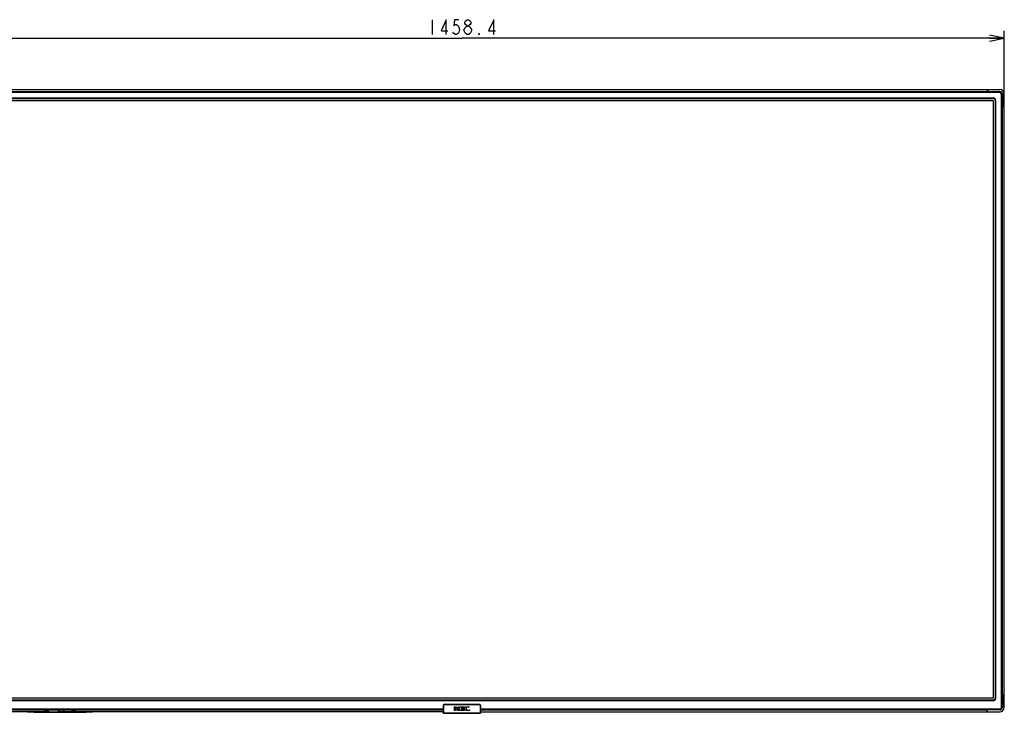
# Model space of a CAD drawing. Extents: x 0 to 4200, y 0 to 2950.
# Drawn here: x 710 to 2034, y 991 to 1924 of the extents above; entities that cross this region are included whole.
import ezdxf

# ---------------------------------------------------------------- set-up
doc = ezdxf.new("R2010")
doc.units = 0
doc.header["$LTSCALE"] = 231.00935
doc.layers.get('0').update_dxf_attribs({"linetype": 'CONTINUOUS'})
doc.layers.add('00_COMPONENTS', color=7, linetype='CONTINUOUS')
doc.layers.add('51__DRAFT_DIMS', color=7, linetype='CONTINUOUS')
doc.styles.get("Standard").update_dxf_attribs({"font": 'txt', "width": 0.8})
doc.dimstyles.new('DIMSTYLE_2', dxfattribs={"dimtxt": 20, "dimasz": 20, "dimexe": 10, "dimexo": 0.2, "dimgap": 5, "dimtad": 1, "dimdec": 3, "dimtxsty": 'STANDARD', "dimblk": 'OPEN', "dimblk1": 'OPEN', "dimblk2": 'OPEN', "dimcen": 0.09, "dimazin": 3, "dimtp": 1.2, "dimtm": 1.2, "dimtfac": 1, "dimtdec": 3, "dimtofl": 0, "dimtmove": 0, "dimatfit": 3, "dimtolj": 1})

# ---------------------------------------------------------------- blocks, each defined once
blk = doc.blocks.new('_OPEN')
at = {"color": 0, "linetype": 'BYBLOCK'}
for p, q in [((0, 0), (-1, 0.2)), ((-1, -0.2), (0, 0)), ((-1, 0), (0, 0))]:
    blk.add_line(p, q, dxfattribs=at)
blk = doc.blocks.new('*D2')
at = {"layer": '51__DRAFT_DIMS', "color": 2, "linetype": 'CONTINUOUS'}
for p, q in [((575.2, 1806.9), (575.2, 1908.7)), ((2033.6, 1806.9), (2033.6, 1908.7)), ((575.2, 1898.7), (1304.4, 1898.7)), ((2033.6, 1898.7), (1304.4, 1898.7))]:
    blk.add_line(p, q, dxfattribs=at)
at = {"layer": '51__DRAFT_DIMS', "color": 2, "linetype": 'CONTINUOUS', "xscale": 20, "yscale": 20, "zscale": 20, "rotation": 180}
blk.add_blockref('_OPEN', (575.2, 1898.7), dxfattribs=at)
at = {"layer": '51__DRAFT_DIMS', "color": 2, "linetype": 'CONTINUOUS', "xscale": 20, "yscale": 20, "zscale": 20}
blk.add_blockref('_OPEN', (2033.6, 1898.7), dxfattribs=at)

msp = doc.modelspace()

# ---------------------------------------------------------------- linework, layer by layer
at = {"layer": '00_COMPONENTS', "color": 7, "linetype": 'CONTINUOUS'}
for p, q in [((581.2842, 1829.6923), (2027.4842, 1829.6923)), ((598.1842, 1827.1923), (2010.5842, 1827.1923)), ((2010.5842, 1829.6923), (2010.5842, 1827.1925)), ((2010.5842, 1829.0923), (2011.0842, 1829.0923)), ((2011.0842, 1829.6923), (2011.0842, 1827.1925)), ((2011.0842, 1827.1923), (2027.4842, 1827.1923)), ((2027.2842, 1826.5923), (2027.2842, 1827.1923)), ((2027.4842, 1826.5923), (581.2842, 1826.5923)), ((589.6842, 1817.6923), (2019.0842, 1817.6923)), ((2021.0842, 1815.6923), (2021.0842, 1011.0923)), ((2030.4842, 999.5923), (2030.4842, 1823.5923)), ((2031.0842, 1823.5923), (2031.0842, 1807.1923)), ((2033.5842, 999.5923), (2033.5842, 1823.5923)), ((2031.0842, 1016.4923), (2031.0842, 1806.6923)), ((2033.5842, 1807.1923), (2031.0844, 1807.1923)), ((2033.5842, 1806.6923), (2031.0844, 1806.6923)), ((2032.9842, 1806.6923), (2032.9842, 1807.1923)), ((2019.0842, 1009.0923), (589.6842, 1009.0923)), ((2031.0842, 1015.9923), (2031.0842, 999.5923)), ((2033.5842, 1016.4923), (2031.0844, 1016.4923)), ((2033.5842, 1015.9923), (2031.0844, 1015.9923)), ((2032.9842, 1016.4923), (2032.9842, 1015.9923)), ((581.2842, 996.5923), (1279.3913, 996.5923)), ((743.5842, 993.4923), (581.2842, 993.4923)), ((598.1842, 995.9923), (743.5842, 995.9923)), ((729.286, 993.3923), (720.6711, 993.3923)), ((729.4357, 993.1988), (721.3946, 993.2061)), ((729.2869, 993.4923), (729.286, 993.3941)), ((729.486, 993.1923), (799.0825, 993.1923)), ((733.2842, 995.9923), (733.2842, 996.5923)), ((736.5755, 995.9923), (736.5703, 996.5923)), ((736.7982, 993.3906), (736.7973, 993.4923)), ((743.5842, 995.9923), (743.5842, 993.4923)), ((743.8, 994.9923), (743.5842, 994.9923)), ((743.7913, 994.001), (743.5842, 994.001)), ((743.6842, 995.9923), (743.7267, 995.1819)), ((743.6842, 995.9923), (784.8842, 995.9923)), ((743.7842, 994.9923), (743.7848, 995.0528)), ((743.786, 993.3941), (743.8087, 995.9923)), ((743.793, 995.9925), (743.7982, 996.5923)), ((743.8842, 995.9923), (743.8866, 995.9479)), ((744.7017, 995.9923), (744.7122, 996.5923)), ((745.6668, 995.9923), (745.6563, 996.5923)), ((746.5842, 995.9923), (746.4642, 996.5923)), ((748.663, 993.3853), (748.7541, 995.9923)), ((748.6773, 993.7923), (748.8995, 993.7923)), ((748.6842, 993.9923), (748.686, 993.7923)), ((748.6842, 993.9923), (748.8891, 993.9923)), ((748.8367, 994.9923), (748.7192, 994.9923)), ((748.9211, 993.3819), (748.7528, 996.5923)), ((756.8157, 996.5923), (756.7842, 995.9923)), ((757.7982, 996.5923), (757.793, 995.9923)), ((758.7755, 995.9923), (758.7703, 996.5923)), ((759.9133, 996.5923), (759.9342, 995.9923)), ((762.6455, 996.316), (759.9229, 996.316)), ((762.5432, 993.3853), (762.6552, 996.5923)), ((762.5574, 993.7923), (762.7412, 993.7923)), ((762.5644, 993.9923), (762.7342, 993.9923)), ((762.5993, 994.9923), (762.6993, 994.9923)), ((762.6923, 995.1923), (762.6063, 995.1923)), ((762.6485, 996.4013), (762.7542, 996.4013)), ((762.6644, 995.9923), (762.7554, 993.3853)), ((762.7342, 993.9923), (762.7325, 993.7923)), ((765.6517, 995.9923), (765.6622, 996.5923)), ((766.6168, 995.9923), (766.6063, 996.5923)), ((769.513, 993.3853), (769.6041, 995.9923)), ((769.5273, 993.7923), (769.7495, 993.7923)), ((769.5342, 993.9923), (769.536, 993.7923)), ((769.5342, 993.9923), (769.7391, 993.9923)), ((769.6867, 994.9923), (769.5692, 994.9923)), ((769.7711, 993.3819), (769.6028, 996.5923)), ((779.7842, 995.9923), (779.6474, 993.3819)), ((779.6689, 993.7923), (779.8912, 993.7923)), ((779.6794, 993.9923), (779.8842, 993.9923)), ((779.8493, 994.9923), (779.7318, 994.9923)), ((779.8157, 996.5923), (779.7843, 995.9939)), ((779.8144, 995.9923), (779.9054, 993.3853)), ((779.8842, 993.9923), (779.8825, 993.7923)), ((782.1042, 996.5923), (781.9842, 995.9923)), ((782.9017, 995.9923), (782.9122, 996.5923)), ((783.8668, 995.9923), (783.8563, 996.5923)), ((784.6819, 995.9479), (784.6842, 995.9923)), ((784.7598, 995.9923), (784.7825, 993.3941)), ((784.7685, 994.9923), (784.9842, 994.9923)), ((784.7755, 995.9925), (784.7703, 996.5923)), ((784.7772, 994.001), (784.9842, 994.001)), ((784.7842, 994.9923), (784.7837, 995.0528)), ((784.8842, 995.9923), (784.8418, 995.1819)), ((784.9842, 995.9923), (784.9842, 993.4923)), ((784.9842, 995.9923), (1279.3904, 995.9923)), ((1279.3865, 993.4923), (784.9842, 993.4923)), ((791.7712, 993.4923), (791.7703, 993.3906)), ((791.993, 995.9923), (791.9982, 996.5923)), ((795.4842, 995.9923), (795.4842, 996.5923)), ((807.1739, 993.2061), (799.1328, 993.1988)), ((799.2825, 993.3941), (799.2816, 993.4923)), ((799.2825, 993.3923), (807.8974, 993.3923)), ((1279.3995, 1001.9847), (1279.3842, 991.9923)), ((1279.3842, 991.9923), (1279.3852, 993.4923)), ((1281.3949, 1003.974), (1327.3736, 1003.974)), ((1329.3842, 991.9923), (1329.369, 1001.9847)), ((1329.3772, 996.5923), (2027.4842, 996.5923)), ((1329.3781, 995.9923), (2010.5842, 995.9923)), ((1329.382, 993.4923), (2027.4842, 993.4923)), ((1329.3833, 993.4923), (1329.3842, 991.9923)), ((2010.5842, 993.4923), (2010.5842, 995.9922)), ((2010.5842, 994.0923), (2011.0842, 994.0923)), ((2027.4842, 995.9923), (2011.0842, 995.9923)), ((2011.0842, 993.4923), (2011.0842, 995.9922)), ((2027.4842, 995.9923), (2027.4842, 996.5923)), ((1279.8823, 991.4923), (1328.8842, 991.4923))]:
    msp.add_line(p, q, dxfattribs=at)
at = {"layer": '00_COMPONENTS', "color": 9, "linetype": 'CONTINUOUS'}
for p, q in [((2027.4842, 1825.7923), (581.2842, 1825.7923)), ((589.6842, 1818.4923), (2019.0842, 1818.4923)), ((2019.0842, 1818.4923), (2019.0842, 1817.6923)), ((2021.8842, 1815.6923), (2021.0842, 1815.6923)), ((2021.8842, 1815.6923), (2021.8842, 1011.0923)), ((2027.4842, 1825.7923), (2027.4842, 1826.5923)), ((2029.6842, 1823.5923), (2030.4842, 1823.5923)), ((2029.6842, 999.5923), (2029.6842, 1823.5923)), ((2019.0842, 1008.2923), (589.6842, 1008.2923)), ((2019.0842, 1008.2923), (2019.0842, 1009.0923)), ((2021.8842, 1011.0923), (2021.0842, 1011.0923)), ((581.2842, 997.3923), (1279.3925, 997.3923)), ((730.2868, 993.4923), (730.286, 993.3941)), ((730.286, 993.3941), (730.286, 993.1923)), ((730.286, 993.3941), (736.7982, 993.3941)), ((743.786, 993.3906), (736.7982, 993.3906)), ((738.7842, 993.1923), (738.7842, 993.4923)), ((743.9942, 994.3131), (743.9976, 994.7126)), ((748.4645, 993.4168), (743.9942, 994.3131)), ((743.9976, 994.7126), (748.5526, 995.9381)), ((748.4645, 993.4168), (748.5526, 995.9381)), ((748.8267, 995.1819), (748.7258, 995.1819)), ((749.1208, 993.3784), (748.9838, 995.9923)), ((749.1208, 993.3784), (749.1208, 993.1923)), ((749.1208, 993.3784), (762.3433, 993.3784)), ((762.3433, 993.3784), (762.4346, 995.9923)), ((762.3433, 993.3784), (762.3433, 993.1923)), ((762.572, 993.3825), (762.5441, 993.3826)), ((762.6857, 995.3819), (762.6129, 995.3819)), ((762.864, 995.9923), (762.9553, 993.3784)), ((762.9553, 993.3784), (762.9553, 993.1923)), ((769.3132, 993.3784), (762.9553, 993.3784)), ((769.3132, 993.3784), (769.4045, 995.9923)), ((769.3132, 993.1923), (769.3132, 993.3784)), ((769.7366, 994.0399), (769.5338, 994.0399)), ((769.6767, 995.1819), (769.5758, 995.1819)), ((769.6293, 996.0861), (779.7892, 996.0861)), ((769.9708, 993.3784), (769.8338, 995.9923)), ((769.9708, 993.1923), (769.9708, 993.3784)), ((779.4477, 993.3784), (769.9708, 993.3784)), ((779.5847, 995.9923), (779.4477, 993.3784)), ((779.4477, 993.1923), (779.4477, 993.3784)), ((779.8847, 994.0399), (779.6819, 994.0399)), ((779.8427, 995.1819), (779.7418, 995.1819)), ((780.0159, 995.9381), (780.104, 993.4168)), ((780.0159, 995.9381), (784.5708, 994.7126)), ((784.5743, 994.3131), (780.104, 993.4168)), ((784.5708, 994.7126), (784.5743, 994.3131)), ((791.7703, 993.3906), (784.7825, 993.3906)), ((789.7842, 993.1923), (789.7842, 993.4923)), ((791.7703, 993.3941), (798.2825, 993.3941)), ((798.2825, 993.3941), (798.2817, 993.4923)), ((798.2825, 993.3941), (798.2825, 993.1923)), ((1279.4755, 1001.9086), (1279.3995, 1001.9847)), ((1279.4755, 1001.9086), (1279.9736, 1001.9086)), ((1279.4755, 992.0817), (1279.4755, 1001.9086)), ((1279.9736, 991.5836), (1279.9736, 1001.9086)), ((1281.4679, 1003.901), (1281.3949, 1003.974)), ((1281.4679, 1003.901), (1327.3006, 1003.901)), ((1281.4679, 1003.901), (1281.4679, 1003.4029)), ((1281.4679, 1003.4029), (1327.3006, 1003.4029)), ((1327.3736, 1003.974), (1327.3006, 1003.901)), ((1327.3006, 1003.901), (1327.3006, 1003.4029)), ((1329.2929, 1001.9086), (1328.7948, 1001.9086)), ((1328.7948, 1001.9086), (1328.7948, 991.5836)), ((1329.369, 1001.9847), (1329.2929, 1001.9086)), ((1329.2929, 1001.9086), (1329.2929, 992.0817)), ((1329.376, 997.3923), (2027.4842, 997.3923)), ((2027.4842, 997.3923), (2027.4842, 996.5923)), ((2029.6842, 999.5923), (2030.4842, 999.5923)), ((1279.3842, 991.9904), (1279.4755, 992.0817)), ((1279.4755, 992.0817), (1329.2929, 992.0817)), ((1279.8823, 991.4923), (1279.9736, 991.5836)), ((1279.9736, 991.5836), (1328.7948, 991.5836)), ((1328.7948, 991.5836), (1328.8842, 991.4942)), ((1328.8842, 991.4923), (1328.8842, 991.4942)), ((1329.2929, 992.0817), (1329.3823, 991.9923)), ((1329.3842, 991.9923), (1329.3823, 991.9923))]:
    msp.add_line(p, q, dxfattribs=at)
at = {"layer": '00_COMPONENTS', "color": 4, "linetype": 'CONTINUOUS'}
for p, q in [((590.1442, 1815.1523), (2018.6242, 1815.1523)), ((2018.6242, 1815.1523), (2018.6242, 1011.6323)), ((2018.6242, 1011.6323), (590.1442, 1011.6323)), ((742.7842, 996.5923), (742.7842, 995.9923)), ((747.6842, 996.5923), (747.6842, 995.9923)), ((757.6842, 995.9923), (757.6842, 996.5923)), ((758.8842, 995.9923), (758.8842, 996.5923)), ((759.7842, 996.5923), (759.7842, 995.9923)), ((761.2842, 996.5923), (761.2842, 996.316)), ((763.6842, 995.9923), (763.6842, 996.5923)), ((768.4842, 996.5923), (768.4842, 995.9923)), ((780.8842, 995.9923), (780.8842, 996.5923)), ((785.7842, 996.5923), (785.7842, 995.9923))]:
    msp.add_line(p, q, dxfattribs=at)
at = {"layer": '00_COMPONENTS', "color": 2, "linetype": 'CONTINUOUS'}
for p, q in [((743.5842, 995.7923), (743.6842, 995.8923)), ((743.7842, 995.9923), (743.7965, 996.0045)), ((769.4842, 995.9923), (769.6268, 996.1349))]:
    msp.add_line(p, q, dxfattribs=at)
at = {"layer": '00_COMPONENTS', "color": 40, "linetype": 'CONTINUOUS'}
for p, q in [((1294.4234, 1000.2423), (1296.0312, 1000.2423)), ((1294.4234, 995.243), (1294.4234, 1000.2423)), ((1295.3772, 995.243), (1294.4234, 995.243)), ((1298.1279, 995.7215), (1295.3772, 998.7895)), ((1295.3772, 998.7895), (1295.3772, 995.243)), ((1297.0294, 999.7107), (1299.8524, 996.5807)), ((1300.8106, 995.243), (1299.1304, 995.243)), ((1299.8524, 1000.2423), (1300.8106, 1000.2423)), ((1299.8524, 996.5807), (1299.8524, 1000.2423)), ((1300.8106, 1000.2423), (1300.8106, 995.243)), ((1301.6595, 1000.2423), (1307.5625, 1000.2423)), ((1301.6595, 996.5363), (1301.6595, 1000.2423)), ((1307.5625, 999.5306), (1303.7443, 999.5306)), ((1303.7443, 999.5306), (1303.7443, 998.258)), ((1303.7443, 998.258), (1307.2228, 998.258)), ((1307.2228, 997.5639), (1303.7443, 997.5639)), ((1303.7443, 997.5639), (1303.7443, 996.681)), ((1304.577, 995.9902), (1307.6334, 995.9902)), ((1307.2228, 998.258), (1307.2228, 997.5639)), ((1307.5625, 1000.2423), (1307.5625, 999.5306)), ((1307.6334, 995.9902), (1307.6334, 995.2399)), ((1314.3514, 1000.2837), (1314.3514, 999.569)), ((1314.4193, 996.0254), (1314.4193, 995.2106))]:
    msp.add_line(p, q, dxfattribs=at)
at = {"layer": '00_COMPONENTS', "color": 7, "linetype": 'CONTINUOUS'}
for centre, radius, start, end in [((2027.4842, 1823.5923), 6.1, 0, 90), ((2027.4842, 1823.5923), 3.6, 0, 90), ((2019.0842, 1815.6923), 2, 0, 90), ((2027.4842, 1823.5923), 3, 0, 90), ((2019.0842, 1011.0923), 2, 270, 360), ((729.486, 993.3923), 0.2, 179.5, 270), ((736.9982, 993.3923), 0.2, 180.5, 270), ((740.1842, 997.9923), 3, 207.822341, 207.9643975), ((740.1842, 997.9923), 3, 207.9643975, 222.004357), ((739.8842, 996.9423), 1.6516, 192.2369945, 215.1215749), ((739.8842, 996.9423), 1.4238, 194.2344089, 221.8650614), ((739.8842, 996.9423), 0.5, 224.4408231, 315.5591769), ((739.8842, 996.9423), 1.4238, 318.1349386, 345.7655911), ((739.8842, 996.9423), 1.6516, 324.8784251, 347.7630055), ((743.9264, 995.1923), 0.2, 183, 230.4673911), ((743.986, 993.3923), 0.2, 179.5, 270), ((744.0069, 995.7923), 0.2, 90, 179.5), ((748.4632, 993.3923), 0.2, 270, 358), ((749.1208, 993.3923), 0.2, 183, 270), ((762.3433, 993.3923), 0.2, 270, 358), ((762.9553, 993.3923), 0.2, 182, 270), ((769.3132, 993.3923), 0.2, 270, 358), ((769.9708, 993.3923), 0.2, 183, 270), ((779.4477, 993.3923), 0.2, 270, 357), ((780.1053, 993.3923), 0.2, 182, 270), ((784.5615, 995.7923), 0.2, 0.5, 90), ((784.5825, 993.3923), 0.2, 270, 0.5), ((784.642, 995.1923), 0.2, 309.5326089, 357), ((788.3842, 997.9923), 3, 317.995643, 332.0356025), ((788.3842, 997.9923), 3, 332.0356025, 332.177659), ((791.5703, 993.3923), 0.2, 270, 359.5), ((799.0825, 993.3923), 0.2, 270, 0.5), ((2027.4842, 999.5923), 6.1, 270, 360), ((2027.4842, 999.5923), 3.6, 270, 360), ((2027.4842, 999.5923), 3, 270, 360), ((1279.8842, 991.9923), 0.5, 180, 270), ((1328.8842, 991.9923), 0.5, 270, 360)]:
    msp.add_arc(centre, radius, start, end, dxfattribs=at)
at = {"layer": '00_COMPONENTS', "color": 9, "linetype": 'CONTINUOUS'}
for centre, radius, start, end in [((2019.0842, 1815.6923), 2.8, 0, 90), ((2027.4842, 1823.5923), 2.2, 0, 90), ((2019.0842, 1011.0923), 2.8, 270, 360), ((748.7901, 1014.0771), 20.6947, 270.1798628, 270.3591314), ((769.6401, 1014.0771), 20.6947, 270.1798628, 270.3591314), ((779.776, 1013.6052), 20.2227, 269.6386187, 269.8471369), ((2027.4842, 999.5923), 2.2, 270, 360)]:
    msp.add_arc(centre, radius, start, end, dxfattribs=at)
at = {"layer": '00_COMPONENTS', "color": 4, "linetype": 'CONTINUOUS'}
for start, end in [(193.8380431, 220.4772929), (319.5227071, 346.1619569)]:
    msp.add_arc((739.8842, 996.9423), 1.4637, start, end, dxfattribs=at)
at = {"layer": '00_COMPONENTS', "color": 7, "linetype": 'CONTINUOUS'}
for centre, major_axis, ratio, start_param, end_param in [((721.3982, 994.7076), (0.7894, 1.2789), 0.997963148, -3.216864593, -3.093476096), ((721.3946, 994.704), (1.4606, -0.3453), 0.99796036, -1.842134292, -1.339080665), ((807.1739, 994.704), (1.4606, 0.3453), 0.99796036, -1.802511989, -1.299458361), ((807.1703, 994.7076), (-0.7894, 1.2789), 0.997963148, -3.189709211, -3.06632086), ((1281.4071, 1001.9695), (1.5859, -1.2387), 0.993761774, 2.236922458, 3.800122588), ((1327.3614, 1001.9695), (1.5859, 1.2387), 0.993761774, -0.658529935, 0.904670196)]:
    msp.add_ellipse(centre, major_axis=major_axis, ratio=ratio, start_param=start_param, end_param=end_param, dxfattribs=at)
at = {"layer": '00_COMPONENTS', "color": 9, "linetype": 'CONTINUOUS'}
for points, knots in [([(729.286, 993.3941), (729.286, 993.3957), (729.2963, 993.3922), (729.3069, 993.3958), (729.3328, 993.3939), (729.3813, 993.3952), (729.4655, 993.3945), (729.5878, 993.3949), (729.7375, 993.3947), (729.9732, 993.3946), (730.1584, 993.3943), (730.286, 993.3941)], [0, 0, 0, 0, 0.004824252, 0.019220126, 0.043065454, 0.076118054, 0.168512916, 0.292854156, 0.44436614, 0.617242621, 1, 1, 1, 1]), ([(743.7991, 995.178), (743.7887, 995.1781), (743.7713, 995.1787), (743.747, 995.1786), (743.7363, 995.1811), (743.7268, 995.1802), (743.7267, 995.1819)], [0, 0, 0, 0, 0.429174954, 0.742002235, 0.932876559, 1, 1, 1, 1]), ([(743.7942, 994.3287), (743.7941, 994.3234), (743.8243, 994.3237), (743.8564, 994.3161), (743.9228, 994.3148), (743.9686, 994.3133), (743.9942, 994.3131)], [0, 0, 0, 0, 0.080184611, 0.296836249, 0.619648835, 1, 1, 1, 1]), ([(743.7976, 994.7282), (743.7976, 994.7229), (743.8278, 994.7232), (743.8599, 994.7156), (743.9262, 994.7143), (743.9721, 994.7128), (743.9976, 994.7126)], [0, 0, 0, 0, 0.080184601, 0.29683624, 0.61964883, 1, 1, 1, 1]), ([(743.986, 993.1923), (743.9839, 993.1923), (743.9813, 993.202), (743.9773, 993.2261), (743.9741, 993.2895), (743.9722, 993.3877), (743.9724, 993.5247), (743.9748, 993.6914), (743.9811, 993.9579), (743.9884, 994.1679), (743.9942, 994.3131)], [0, 0, 0, 0, 0.005537511, 0.01963523, 0.074901713, 0.165259559, 0.287888732, 0.438521186, 0.611687573, 1, 1, 1, 1]), ([(743.9976, 994.7126), (743.992, 994.8738), (743.9852, 995.1095), (743.9812, 995.4099), (743.9804, 995.6045), (743.9838, 995.7599), (743.9859, 995.886), (743.9968, 995.9433), (743.9982, 995.9923), (744.0069, 995.9923)], [0, 0, 0, 0, 0.377461138, 0.551011348, 0.704087835, 0.829772168, 0.922724622, 0.979651833, 1, 1, 1, 1]), ([(748.4632, 993.1923), (748.4564, 993.1923), (748.4471, 993.2223), (748.448, 993.2898), (748.4554, 993.3642), (748.4645, 993.4168)], [0, 0, 0, 0, 0.089289846, 0.300853552, 1, 1, 1, 1]), ([(748.4645, 993.4168), (748.4775, 993.4164), (748.5245, 993.4151), (748.5716, 993.4148), (748.6057, 993.416)], [0, 0, 0, 0, 0.275321555, 1, 1, 1, 1]), ([(748.6057, 993.416), (748.6202, 993.4165), (748.6339, 993.4202), (748.6642, 993.4184), (748.6644, 993.4238)], [0, 0, 0, 0, 0.729882854, 1, 1, 1, 1]), ([(748.7156, 993.383), (748.7025, 993.3832), (748.6916, 993.3885), (748.6629, 993.3809), (748.663, 993.3853)], [0, 0, 0, 0, 0.74627264, 1, 1, 1, 1]), ([(748.855, 993.3825), (748.8411, 993.3825), (748.7946, 993.3824), (748.7482, 993.3825), (748.7156, 993.383)], [0, 0, 0, 0, 0.299600179, 1, 1, 1, 1]), ([(748.9211, 993.3819), (748.9213, 993.3765), (748.9513, 993.3787), (748.9837, 993.3731), (749.0497, 993.3758), (749.0954, 993.3771), (749.1208, 993.3784)], [0, 0, 0, 0, 0.080108519, 0.296586843, 0.619334045, 1, 1, 1, 1]), ([(762.3433, 993.3784), (762.3688, 993.3775), (762.4145, 993.377), (762.4807, 993.3755), (762.513, 993.3817), (762.543, 993.38), (762.5432, 993.3853)], [0, 0, 0, 0, 0.380574479, 0.703339135, 0.919866814, 1, 1, 1, 1]), ([(762.7554, 993.3853), (762.7556, 993.3813), (762.7296, 993.3879), (762.7036, 993.3801), (762.6412, 993.3837), (762.5978, 993.3824), (762.572, 993.3825)], [0, 0, 0, 0, 0.066564199, 0.262548908, 0.578820347, 1, 1, 1, 1]), ([(762.9553, 993.3784), (762.9299, 993.3775), (762.8841, 993.377), (762.818, 993.3755), (762.7857, 993.3817), (762.7556, 993.38), (762.7554, 993.3853)], [0, 0, 0, 0, 0.380580343, 0.703285333, 0.919851295, 1, 1, 1, 1]), ([(769.3132, 993.3784), (769.3386, 993.3775), (769.3844, 993.377), (769.4505, 993.3755), (769.4828, 993.3817), (769.5129, 993.38), (769.513, 993.3853)], [0, 0, 0, 0, 0.380596745, 0.703296629, 0.919852668, 1, 1, 1, 1]), ([(769.705, 993.3825), (769.6781, 993.3825), (769.6327, 993.3837), (769.5674, 993.3799), (769.5402, 993.3881), (769.5129, 993.3811), (769.513, 993.3853)], [0, 0, 0, 0, 0.420294413, 0.73676643, 0.933237253, 1, 1, 1, 1]), ([(769.9708, 993.3784), (769.9454, 993.3771), (769.8997, 993.3758), (769.8337, 993.3731), (769.8013, 993.3787), (769.7713, 993.3765), (769.7711, 993.3819)], [0, 0, 0, 0, 0.380665933, 0.703413122, 0.919891472, 1, 1, 1, 1]), ([(779.6474, 993.3819), (779.6472, 993.3765), (779.6172, 993.3787), (779.5848, 993.3731), (779.5188, 993.3758), (779.4731, 993.3771), (779.4477, 993.3784)], [0, 0, 0, 0, 0.080108518, 0.29658684, 0.619334042, 1, 1, 1, 1]), ([(779.857, 993.383), (779.8483, 993.3829), (779.8032, 993.3824), (779.7582, 993.3824), (779.722, 993.3825)], [0, 0, 0, 0, 0.195453491, 1, 1, 1, 1]), ([(779.9054, 993.3853), (779.9056, 993.3813), (779.8791, 993.3881), (779.8691, 993.3832), (779.857, 993.383)], [0, 0, 0, 0, 0.253544218, 1, 1, 1, 1]), ([(779.9628, 993.416), (779.9483, 993.4165), (779.9346, 993.4202), (779.9043, 993.4184), (779.9041, 993.4238)], [0, 0, 0, 0, 0.729880326, 1, 1, 1, 1]), ([(780.104, 993.4168), (780.091, 993.4164), (780.044, 993.4151), (779.9969, 993.4148), (779.9628, 993.416)], [0, 0, 0, 0, 0.27532206, 1, 1, 1, 1]), ([(780.104, 993.4168), (780.1131, 993.3642), (780.1205, 993.2897), (780.1214, 993.2222), (780.1121, 993.1923), (780.1053, 993.1923)], [0, 0, 0, 0, 0.699431971, 0.910813851, 1, 1, 1, 1]), ([(784.5615, 995.9923), (784.5702, 995.9923), (784.5717, 995.9433), (784.5826, 995.886), (784.5847, 995.7599), (784.5881, 995.6045), (784.5873, 995.4099), (784.5833, 995.1095), (784.5765, 994.8738), (784.5708, 994.7126)], [0, 0, 0, 0, 0.020340278, 0.077265004, 0.170224129, 0.295918419, 0.448980472, 0.622505543, 1, 1, 1, 1]), ([(784.7708, 994.7282), (784.7709, 994.7229), (784.7407, 994.7232), (784.7086, 994.7156), (784.6422, 994.7143), (784.5964, 994.7128), (784.5708, 994.7126)], [0, 0, 0, 0, 0.080184611, 0.296836249, 0.619648835, 1, 1, 1, 1]), ([(784.7743, 994.3287), (784.7744, 994.3234), (784.7442, 994.3237), (784.7121, 994.3161), (784.6457, 994.3148), (784.5999, 994.3133), (784.5743, 994.3131)], [0, 0, 0, 0, 0.080184668, 0.296836276, 0.619648843, 1, 1, 1, 1]), ([(784.5743, 994.3131), (784.5801, 994.1679), (784.5874, 993.958), (784.5937, 993.6915), (784.596, 993.5248), (784.5963, 993.3878), (784.5944, 993.2896), (784.5912, 993.2261), (784.5872, 993.202), (784.5846, 993.1923), (784.5825, 993.1923)], [0, 0, 0, 0, 0.388181877, 0.561364303, 0.712013302, 0.834665437, 0.925049352, 0.980348443, 0.994455804, 1, 1, 1, 1]), ([(784.8418, 995.1819), (784.8417, 995.1803), (784.8324, 995.1811), (784.8217, 995.1786), (784.7978, 995.1787), (784.7806, 995.1781), (784.7703, 995.178)], [0, 0, 0, 0, 0.067258183, 0.25803514, 0.570844852, 1, 1, 1, 1]), ([(798.2825, 993.3941), (798.4101, 993.3943), (798.5953, 993.3946), (798.8309, 993.3947), (798.9806, 993.3949), (799.103, 993.3945), (799.1871, 993.3952), (799.2357, 993.3939), (799.2615, 993.3958), (799.2722, 993.3922), (799.2824, 993.3957), (799.2825, 993.3941)], [0, 0, 0, 0, 0.38265824, 0.555531061, 0.707057031, 0.831416844, 0.923842328, 0.956911183, 0.980770041, 0.99517227, 1, 1, 1, 1]), ([(1279.4755, 1001.9086), (1279.476, 1002.1677), (1279.58, 1002.6912), (1280.0232, 1003.3532), (1280.6852, 1003.7965), (1281.2089, 1003.9005), (1281.4679, 1003.901)], [0, 0, 0, 0, 0.249978675, 0.499966866, 0.749967663, 1, 1, 1, 1]), ([(1279.9736, 1001.9086), (1279.9737, 1002.1031), (1280.0509, 1002.4961), (1280.3831, 1002.9934), (1280.8803, 1003.3257), (1281.2735, 1003.4029), (1281.4679, 1003.4029)], [0, 0, 0, 0, 0.249998031, 0.499966745, 0.749948162, 1, 1, 1, 1]), ([(1327.3006, 1003.901), (1327.5596, 1003.9005), (1328.0831, 1003.7966), (1328.7451, 1003.3534), (1329.1884, 1002.6913), (1329.2924, 1002.1677), (1329.2929, 1001.9086)], [0, 0, 0, 0, 0.249979042, 0.499967285, 0.749967752, 1, 1, 1, 1]), ([(1327.3006, 1003.4029), (1327.495, 1003.4029), (1327.8881, 1003.3257), (1328.3853, 1002.9935), (1328.7176, 1002.4962), (1328.7948, 1002.1031), (1328.7948, 1001.9086)], [0, 0, 0, 0, 0.249998399, 0.499967167, 0.749948251, 1, 1, 1, 1]), ([(1279.4755, 992.0817), (1279.4765, 991.9549), (1279.5839, 991.692), (1279.8468, 991.5846), (1279.9736, 991.5836)], [0, 0, 0, 0, 0.500008387, 1, 1, 1, 1]), ([(1329.2929, 992.0817), (1329.292, 991.9549), (1329.1846, 991.692), (1328.9217, 991.5846), (1328.7948, 991.5836)], [0, 0, 0, 0, 0.500008228, 1, 1, 1, 1])]:
    msp.add_open_spline(points, degree=3, knots=knots, dxfattribs=at)
at = {"layer": '00_COMPONENTS', "color": 7, "linetype": 'CONTINUOUS'}
for points in [[(748.5526, 995.9381), (748.583, 995.9617), (748.616, 995.9923), (748.6545, 995.9923)], [(779.914, 995.9923), (779.9525, 995.9923), (779.9855, 995.9617), (780.0159, 995.9381)]]:
    msp.add_open_spline(points, degree=3, dxfattribs=at)
at = {"layer": '00_COMPONENTS', "color": 40, "linetype": 'CONTINUOUS'}
for points, knots in [([(1296.0312, 1000.2423), (1296.236, 1000.2423), (1296.6085, 1000.0801), (1296.9097, 999.8428), (1297.0294, 999.7107)], [0, 0, 0, 0, 0.534655296, 1, 1, 1, 1]), ([(1299.1304, 995.243), (1298.9329, 995.243), (1298.5451, 995.3379), (1298.2567, 995.5941), (1298.1279, 995.7215)], [0, 0, 0, 0, 0.521519067, 1, 1, 1, 1]), ([(1303.1862, 995.2192), (1302.7491, 995.2374), (1301.874, 995.413), (1301.6719, 996.2306), (1301.6595, 996.5363)], [0, 0, 0, 0, 0.588468901, 1, 1, 1, 1]), ([(1307.6334, 995.2399), (1306.526, 995.1962), (1305.0426, 995.1631), (1303.5602, 995.2039), (1303.1862, 995.2192)], [0, 0, 0, 0, 0.747509898, 1, 1, 1, 1]), ([(1303.7443, 996.681), (1303.7443, 996.4911), (1303.8383, 995.9921), (1304.3518, 995.9902), (1304.577, 995.9902)], [0, 0, 0, 0, 0.457522311, 1, 1, 1, 1]), ([(1308.9798, 995.6533), (1308.6231, 995.8385), (1308.1984, 996.3588), (1307.9971, 997.1496), (1307.9538, 997.7547), (1308.0067, 998.3418), (1308.1983, 999.0734), (1308.5632, 999.5612), (1308.8764, 999.7669)], [0, 0, 0, 0, 0.256085201, 0.387395458, 0.519049284, 0.640407621, 0.761234939, 1, 1, 1, 1]), ([(1308.8764, 999.7669), (1308.9831, 999.8364), (1309.4246, 1000.0751), (1309.9222, 1000.1756), (1310.2879, 1000.2423)], [0, 0, 0, 0, 0.255080104, 1, 1, 1, 1]), ([(1310.5566, 999.0758), (1310.4049, 998.8817), (1310.1944, 998.465), (1310.158, 998.0102), (1310.158, 997.8061)], [0, 0, 0, 0, 0.546973429, 1, 1, 1, 1]), ([(1310.158, 997.8061), (1310.158, 997.4168), (1310.2822, 996.7625), (1310.9536, 996.097), (1311.4743, 995.9415), (1311.7645, 995.8986)], [0, 0, 0, 0, 0.426673644, 0.678473782, 1, 1, 1, 1]), ([(1310.2879, 1000.2423), (1310.6269, 1000.3016), (1311.9768, 1000.4668), (1313.3439, 1000.3931), (1314.3514, 1000.2837)], [0, 0, 0, 0, 0.253497598, 1, 1, 1, 1]), ([(1314.3514, 999.569), (1313.6059, 999.7133), (1312.3427, 999.844), (1310.8953, 999.5079), (1310.5566, 999.0758)], [0, 0, 0, 0, 0.58039208, 1, 1, 1, 1]), ([(1311.7645, 995.8986), (1311.9872, 995.8665), (1312.8751, 995.7937), (1313.7662, 995.9077), (1314.4193, 996.0254)], [0, 0, 0, 0, 0.253236794, 1, 1, 1, 1])]:
    msp.add_open_spline(points, degree=3, knots=knots, dxfattribs=at)
for points in [[(1310.9407, 995.1338), (1310.2671, 995.1919), (1309.58, 995.3419), (1308.9798, 995.6533)], [(1314.4193, 995.2106), (1313.2704, 995.0515), (1312.0965, 995.0374), (1310.9407, 995.1338)]]:
    msp.add_open_spline(points, degree=3, dxfattribs=at)
at = {"layer": '00_COMPONENTS', "color": 7, "linetype": 'CONTINUOUS'}
for points, knots in [([(1279.8842, 991.4942), (1279.7573, 991.4947), (1279.4932, 991.6013), (1279.3867, 991.8654), (1279.3861, 991.9923)], [0, 0, 0, 0, 0.500003334, 1, 1, 1, 1]), ([(1329.3823, 991.9923), (1329.3819, 991.8654), (1329.2752, 991.6013), (1329.0112, 991.4947), (1328.8842, 991.4942)], [0, 0, 0, 0, 0.500000038, 1, 1, 1, 1])]:
    msp.add_open_spline(points, degree=3, knots=knots, dxfattribs=at)
at = {"layer": '51__DRAFT_DIMS', "color": 2, "linetype": 'CONTINUOUS'}
msp.add_line((1264.3842, 1923.6758), (1264.3842, 1903.6757), dxfattribs=at)
for points in [[(1283.3842, 1903.6757), (1283.3842, 1923.6758), (1276.3842, 1908.6758), (1285.3843, 1908.6758)], [(1300.3842, 1923.6758), (1294.3843, 1923.6758), (1293.3842, 1915.3426), (1295.3842, 1917.0092), (1297.3843, 1917.0092), (1299.3843, 1915.3426), (1300.3842, 1913.6758), (1301.3842, 1910.3426), (1300.3842, 1907.0092), (1299.3843, 1905.3426), (1297.3843, 1903.6757), (1295.3842, 1903.6757), (1293.3842, 1905.3426), (1292.3843, 1907.0092)], [(1311.3843, 1915.3426), (1309.3843, 1917.0092), (1308.3842, 1918.6758), (1308.3842, 1920.3426), (1309.3843, 1922.0092), (1311.3843, 1923.6758), (1313.3842, 1923.6758), (1315.3842, 1922.0092), (1316.3843, 1920.3426), (1316.3843, 1918.6758), (1315.3842, 1917.0092), (1313.3842, 1915.3426)], [(1347.3842, 1903.6757), (1347.3842, 1923.6758), (1340.3843, 1908.6758), (1349.3842, 1908.6758)], [(1311.3843, 1903.6757), (1309.3843, 1905.3426), (1308.3842, 1907.0092), (1307.3843, 1908.6758), (1307.3843, 1910.3426), (1308.3842, 1912.0092), (1309.3843, 1913.6758), (1311.3843, 1915.3426), (1313.3842, 1915.3426), (1315.3842, 1913.6758), (1316.3843, 1912.0092), (1317.3842, 1910.3426), (1317.3842, 1908.6758), (1316.3843, 1907.0092), (1315.3842, 1905.3426), (1313.3842, 1903.6757), (1311.3843, 1903.6757)], [(1328.3843, 1903.6757), (1327.3842, 1903.6757), (1327.3842, 1905.3426), (1328.3843, 1903.6757)]]:
    msp.add_lwpolyline(points, dxfattribs=at)

# ---------------------------------------------------------------- dimensions: what is measured, and where the dimension line sits
dim = msp.add_linear_dim(base=(575.1842, 1898.6758), p1=(2033.5842, 1806.6923), p2=(575.1842, 1806.6923), angle=180, dimstyle='DIMSTYLE_2', dxfattribs=at)
dim.commit()
dim.dimension.update_dxf_attribs({"geometry": '*D2', "text_midpoint": (1256.3842, 1898.6758), "dimtype": 160})

doc.saveas('drawing.dxf')
